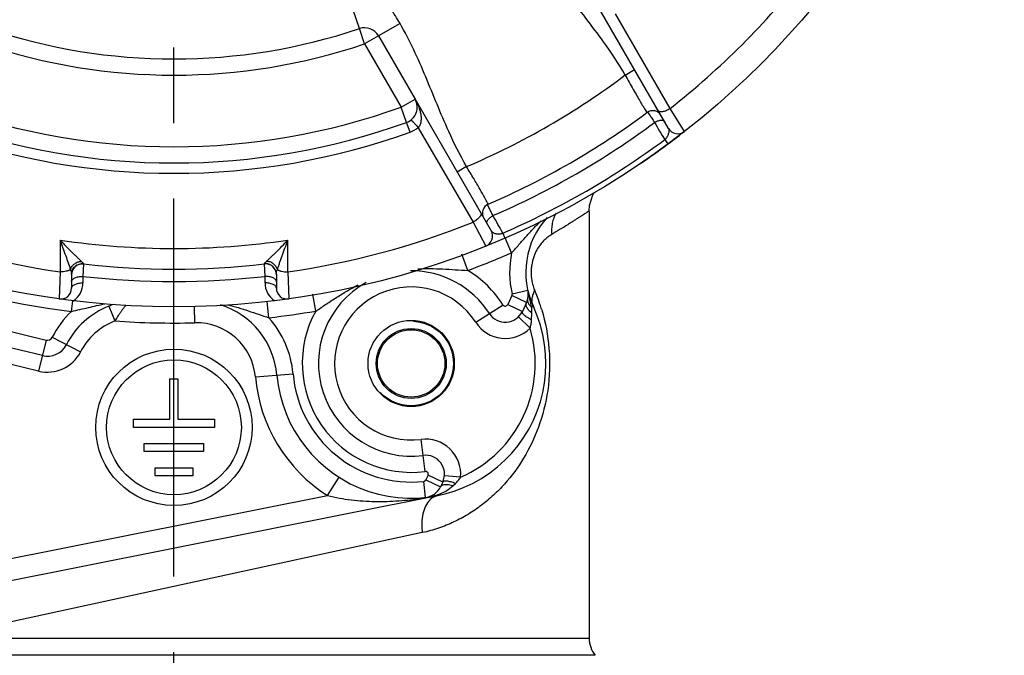
# Paper-space layout '02088-1035_1_2' of a CAD drawing. Units: inches. Extents: x 0 to 34, y 0 to 22.
# Drawn here: x 29 to 30.9, y 15 to 16.2 of the extents above; entities that cross this region are included whole.
import ezdxf

# ---------------------------------------------------------------- set-up
doc = ezdxf.new("R2010")
doc.units = ezdxf.units.IN
doc.header["$LTSCALE"] = 1.87
doc.header["$MEASUREMENT"] = 0
doc.linetypes.add('CENTER', pattern=[0.6, 0.375, -0.075, 0.075, -0.075])
doc.linetypes.add('HIDDEN', pattern=[0.2, 0.1, -0.1])
doc.layers.get('0').update_dxf_attribs({"linetype": 'CONTINUOUS'})
for name, color, linetype in [('02__ASM_ALL_AXES', 7, 'CONTINUOUS'), ('ALL_FEATURES', 7, 'CONTINUOUS'), ('DEFAULT_2', 8, 'HIDDEN'), ('FEATURES', 7, 'CONTINUOUS')]:
    doc.layers.add(name, color=color, linetype=linetype)

psp = doc.layouts.new('02088-1035_1_2')

# ---------------------------------------------------------------- linework, layer by layer
at = {"color": 7, "linetype": 'CONTINUOUS'}
for p, q in [((29.6709, 16.1659), (29.6455, 16.2417)), ((30.2443, 15.9809), (30.1033, 16.2252)), ((30.2473, 16.0179), (30.1461, 16.1934)), ((29.7463, 16.1754), (29.7065, 16.1525)), ((30.164, 16.0799), (30.1814, 16.0899)), ((29.7742, 16.0352), (29.9152, 15.7909)), ((30.2739, 15.9752), (30.2473, 16.0179)), ((30.2053, 16.0108), (30.2062, 16.0096)), ((30.2062, 16.0096), (30.2089, 16.0059)), ((29.7648, 15.9739), (29.7584, 15.992)), ((29.7802, 15.9822), (29.8817, 15.8068)), ((30.2373, 15.9599), (30.2433, 15.9519)), ((29.8696, 15.9099), (29.8523, 15.8999)), ((29.9101, 15.8402), (29.9088, 15.8426)), ((29.9113, 15.8341), (29.9088, 15.8396)), ((30.097, 15.8265), (30.097, 15.0351)), ((29.8817, 15.8068), (29.9054, 15.7624)), ((29.9369, 15.7865), (29.9408, 15.7773)), ((29.1159, 15.7737), (29.116, 15.7147)), ((29.5381, 15.7147), (29.5381, 15.7737)), ((29.9532, 15.75), (29.9412, 15.7775)), ((29.872, 15.7173), (29.8608, 15.7475)), ((29.1593, 15.7293), (29.1582, 15.7063)), ((29.1593, 15.7296), (29.1593, 15.7293)), ((29.4947, 15.7293), (29.4948, 15.7296)), ((29.4959, 15.7063), (29.4947, 15.7293)), ((29.116, 15.7147), (29.1143, 15.6644)), ((29.137, 15.7098), (29.137, 15.6843)), ((29.1582, 15.7063), (29.1581, 15.6942)), ((29.4959, 15.6942), (29.4959, 15.7063)), ((29.517, 15.7098), (29.517, 15.6843)), ((29.5381, 15.7147), (29.5398, 15.6644)), ((29.5899, 15.6418), (29.5846, 15.6735)), ((29.9537, 15.6705), (29.946, 15.654)), ((29.9809, 15.6578), (29.9537, 15.6705)), ((29.954, 15.6737), (29.9833, 15.6804)), ((28.8063, 15.6567), (29.0899, 15.5881)), ((29.1371, 15.6413), (29.1395, 15.6611)), ((29.2065, 15.6511), (29.2173, 15.6235)), ((29.3658, 15.6202), (29.3651, 15.6504)), ((29.5032, 15.6296), (29.4998, 15.6596)), ((29.8867, 15.6211), (29.9373, 15.6534)), ((29.946, 15.654), (29.9732, 15.6413)), ((29.9809, 15.6578), (29.9732, 15.6413)), ((29.9902, 15.6496), (29.9881, 15.6595)), ((29.9904, 15.6489), (29.9936, 15.6503)), ((29.9902, 15.625), (29.9908, 15.638)), ((29.083, 15.5594), (28.803, 15.627)), ((29.9875, 15.6102), (29.9662, 15.6314)), ((29.076, 15.5306), (28.7961, 15.5983)), ((29.0899, 15.5881), (29.076, 15.5306)), ((29.1012, 15.5933), (29.1538, 15.5662)), ((29.4781, 15.5197), (29.5478, 15.5257)), ((29.3195, 15.4412), (29.3195, 15.5162)), ((29.3195, 15.5162), (29.3345, 15.5162)), ((29.3345, 15.5162), (29.3345, 15.4412)), ((29.252, 15.4262), (29.252, 15.4412)), ((29.252, 15.4412), (29.3195, 15.4412)), ((29.3345, 15.4412), (29.402, 15.4412)), ((29.402, 15.4412), (29.402, 15.4262)), ((29.402, 15.4262), (29.252, 15.4262)), ((29.272, 15.3812), (29.272, 15.3962)), ((29.272, 15.3962), (29.382, 15.3962)), ((29.382, 15.3962), (29.382, 15.3812)), ((29.7931, 15.3444), (29.7854, 15.4039)), ((29.382, 15.3812), (29.272, 15.3812)), ((29.292, 15.3362), (29.292, 15.3512)), ((29.292, 15.3512), (29.362, 15.3512)), ((29.362, 15.3512), (29.362, 15.3362)), ((29.362, 15.3362), (29.292, 15.3362)), ((29.6118, 15.2997), (29.6332, 15.3335)), ((29.7935, 15.2961), (29.7903, 15.3259)), ((29.7983, 15.3373), (29.7943, 15.3288)), ((29.7943, 15.3288), (29.8215, 15.3161)), ((29.8255, 15.3246), (29.7983, 15.3373)), ((29.8255, 15.3246), (29.8215, 15.3161)), ((29.8585, 15.3337), (29.8286, 15.3363)), ((29.844, 15.3175), (29.849, 15.3221)), ((28.928, 15.1637), (29.6118, 15.2997)), ((28.9358, 15.1245), (29.8158, 15.2995)), ((29.7876, 15.2308), (29.327, 15.1309)), ((29.327, 15.1309), (28.9809, 15.0558)), ((28.557, 15.0351), (30.097, 15.0351)), ((30.1085, 15.0032), (28.5455, 15.0032))]:
    psp.add_line(p, q, dxfattribs=at)
psp.add_lwpolyline([(30.097, 15.8279), (30.0977, 15.8379), (30.1036, 15.8575), (30.1062, 15.8615)], dxfattribs=at)
for centre, radius in [((29.327, 17.1897), 1.54), ((29.767, 15.5447), 0.08), ((29.767, 15.5447), 0.0649), ((29.767, 15.5447), 0.0625), ((29.327, 15.4262), 0.145), ((29.327, 15.4262), 0.125)]:
    psp.add_circle(centre, radius, dxfattribs=at)
for centre, radius, start, end in [((29.327, 17.1897), 1.49, 308.1436, 321.8564), ((29.6805, 16.1375), 0.03, 30, 108.5684), ((29.327, 17.1897), 1.39, 292.975, 307.025), ((29.7482, 16.0202), 0.03, 10.5299, 14.6682), ((29.327, 17.1897), 1.47, 293.367, 306.633), ((30.215, 15.9955), 0.0181, 30, 126.633), ((29.7446, 16.0301), 0.0596, 289.8074, 306.6638), ((29.327, 17.1897), 1.493, 293.3489, 306.6511), ((31.3423, 16.6418), 1.2984, 210.0353, 211.6769), ((30.2616, 15.9909), 0.02, 210.0002, 307.9412), ((29.327, 17.1897), 1.2922, 250.1946, 289.8054), ((29.327, 17.1897), 1.53, 293.4895, 306.5105), ((29.9172, 15.8236), 0.0181, 113.367, 210), ((28.7937, 15.1704), 1.2986, 28.3232, 29.9646), ((30.1295, 15.7137), 0.15, 137.4032, 205.0034), ((29.327, 17.1897), 1.49, 248.1436, 261.8564), ((29.327, 17.1897), 1.49, 278.1436, 291.8564), ((29.8979, 15.7809), 0.02, 292.0587, 30), ((29.327, 17.1897), 1.4317, 261.5206, 278.4794), ((29.327, 17.1897), 1.57, 290.3096, 293.5063), ((30.1295, 15.7137), 0.18, 168.393, 192.8413), ((29.327, 17.1897), 1.56, 249.8119, 263.0061), ((29.157, 15.7094), 0.02, 83.4486, 180), ((29.327, 17.1897), 1.47, 263.4486, 276.5514), ((29.497, 15.7094), 0.02, 0, 96.5514), ((29.327, 17.1897), 1.493, 263.5055, 276.4945), ((29.767, 15.5447), 0.172, 32.5725, 90.3979), ((29.767, 15.5447), 0.202, 32.5725, 58.7026), ((29.118, 15.6942), 0.0401, 304.2212, 0.0057), ((29.536, 15.6942), 0.0401, 179.9943, 235.7788), ((29.767, 15.5447), 0.172, 119.1311, 277.4275), ((29.767, 15.5447), 0.142, 32.5725, 277.4275), ((30.0746, 15.7133), 0.0852, 192.9041, 200.2567), ((29.117, 15.6843), 0.02, 262.0587, 360), ((29.537, 15.6843), 0.02, 180, 277.9413), ((29.9492, 15.6726), 0.005, 335, 12.8413), ((29.9492, 15.6726), 0.035, 335, 12.8413), ((32.2905, 16.2075), 2.3666, 192.8677, 193.1486), ((28.3432, 15.2837), 1.6873, 12.8686, 13.2032), ((30.0735, 15.713), 0.0841, 200.2599, 203.1344), ((29.687, 15.5477), 0.3363, 18.6081, 23.1559), ((29.2612, 15.511), 0.1504, 111.3415, 152.7922), ((29.2704, 15.4876), 0.1755, 108.5441, 111.3426), ((29.3685, 15.5102), 0.15, 4.9461, 72.6024), ((29.767, 15.5447), 0.25, 184.9461, 25.0034), ((29.9415, 15.6561), 0.005, 212.5725, 335), ((29.6844, 15.5468), 0.3391, 16.7228, 18.6091), ((29.2612, 15.511), 0.18, 133.6149, 152.7922), ((29.327, 17.1897), 1.57, 276.4432, 279.64), ((29.767, 15.5447), 0.202, 151.247, 277.4275), ((29.9415, 15.6561), 0.035, 212.5725, 335), ((29.775, 15.6073), 0.2194, 10.9304, 11.1384), ((29.2612, 15.511), 0.1208, 111.3415, 152.7922), ((29.327, 17.1897), 1.57, 265.9911, 271.4151), ((29.3685, 15.5102), 0.11, 4.9461, 91.4151), ((29.3685, 15.5102), 0.18, 4.9461, 41.5565), ((29.9415, 15.6561), 0.065, 212.5725, 315.076), ((29.767, 15.5447), 0.23, 293.4435, 16.5565), ((29.0923, 15.5978), 0.0396, 256.4091, 332.7922), ((29.0923, 15.5978), 0.01, 256.4091, 332.7922), ((29.0923, 15.5978), 0.0692, 256.4091, 332.7922), ((29.767, 15.5447), 0.22, 184.9461, 276.083), ((29.767, 15.5447), 0.29, 184.9461, 237.6445), ((29.7938, 15.3394), 0.065, 354.9239, 97.4275), ((29.7938, 15.3394), 0.035, 335, 97.4275), ((29.7938, 15.3394), 0.005, 335, 97.4275), ((29.7898, 15.3309), 0.005, 276.083, 335), ((29.7898, 15.3309), 0.035, 276.083, 335), ((29.7033, 15.8648), 0.5764, 278.4025, 279.8905), ((29.7831, 15.3948), 0.0992, 276.0349, 287.2191), ((29.8258, 15.2678), 0.0339, 134.0024, 136.2042), ((29.7027, 15.8679), 0.5796, 279.8898, 281.2475), ((29.784, 15.3918), 0.0961, 287.2405, 289.3534), ((30.147, 15.0351), 0.05, 180, 219.6128)]:
    psp.add_arc(centre, radius, start, end, dxfattribs=at)
for points, knots in [([(30.164, 16.0799), (30.1518, 16.1011), (30.128, 16.1367), (30.0912, 16.1853), (30.0574, 16.2286), (30.0248, 16.2728), (30.0049, 16.3036), (29.9957, 16.3195)], [0, 0, 0, 0, 0.249964, 0.437501, 0.624933, 0.812535, 1, 1, 1, 1]), ([(29.7463, 16.1754), (29.7435, 16.1802), (29.738, 16.1896), (29.729, 16.2034), (29.7204, 16.2141), (29.7129, 16.2221), (29.7068, 16.2277), (29.7003, 16.2327), (29.6933, 16.2371), (29.6859, 16.2407), (29.6754, 16.2441), (29.6616, 16.2455), (29.6507, 16.2435), (29.6455, 16.2417)], [0, 0, 0, 0, 0.124889, 0.249769, 0.374695, 0.437236, 0.499793, 0.562314, 0.624929, 0.687548, 0.750117, 0.875077, 1, 1, 1, 1]), ([(29.8696, 15.9099), (29.8574, 15.9311), (29.8385, 15.9695), (29.8148, 16.0257), (29.7941, 16.0766), (29.7722, 16.127), (29.7554, 16.1596), (29.7463, 16.1754)], [0, 0, 0, 0, 0.249964, 0.437501, 0.624933, 0.812535, 1, 1, 1, 1]), ([(30.164, 16.0799), (30.1689, 16.071), (30.176, 16.058), (30.1854, 16.0416), (30.1914, 16.0312), (30.1965, 16.0227), (30.2003, 16.0163), (30.2027, 16.0123), (30.2039, 16.0105), (30.2042, 16.01)], [0, 0, 0, 0, 0.379093, 0.550942, 0.702197, 0.82695, 0.920352, 0.9788, 1, 1, 1, 1]), ([(29.7742, 16.0352), (29.7753, 16.0332), (29.7775, 16.029), (29.7804, 16.0226), (29.7827, 16.016), (29.7844, 16.0092), (29.7854, 16.0022), (29.7854, 15.9963), (29.7847, 15.9916), (29.7835, 15.9871), (29.7818, 15.9839), (29.7802, 15.9822)], [0, 0, 0, 0, 0.124865, 0.249773, 0.374719, 0.499757, 0.624919, 0.750228, 0.812986, 0.875722, 1, 1, 1, 1]), ([(30.2253, 16.0138), (30.2255, 16.0135), (30.2258, 16.0131), (30.2264, 16.0126), (30.2273, 16.0123), (30.2282, 16.012), (30.2294, 16.0119), (30.2311, 16.0119), (30.2336, 16.0122), (30.2368, 16.013), (30.2402, 16.0143), (30.2438, 16.0159), (30.2461, 16.0172), (30.2473, 16.0179)], [0, 0, 0, 0, 0.031768, 0.065649, 0.103128, 0.145219, 0.192538, 0.245278, 0.36655, 0.507135, 0.663182, 0.829742, 1, 1, 1, 1]), ([(30.2089, 16.0059), (30.2103, 16.0039), (30.2135, 15.9993), (30.2166, 15.9946), (30.2183, 15.9919)], [0, 0, 0, 0, 0.434217, 1, 1, 1, 1]), ([(29.766, 15.9961), (29.7661, 15.9961), (29.7663, 15.9962), (29.7667, 15.9961), (29.7672, 15.9959), (29.7677, 15.9956), (29.7684, 15.9951), (29.7691, 15.9945), (29.7699, 15.9937), (29.7712, 15.9925), (29.7729, 15.9907), (29.7752, 15.9882), (29.7777, 15.9853), (29.7794, 15.9833), (29.7802, 15.9822)], [0, 0, 0, 0, 0.013442, 0.031379, 0.055972, 0.08799, 0.127677, 0.174957, 0.229637, 0.291489, 0.435536, 0.604207, 0.794002, 1, 1, 1, 1]), ([(30.2183, 15.9919), (30.2192, 15.9924), (30.2211, 15.9935), (30.224, 15.9947), (30.2269, 15.9956), (30.2296, 15.9961), (30.2321, 15.9961), (30.2342, 15.9957), (30.236, 15.9948), (30.2368, 15.994), (30.237, 15.9935)], [0, 0, 0, 0, 0.160172, 0.317488, 0.466267, 0.602602, 0.723713, 0.828653, 0.919004, 1, 1, 1, 1]), ([(30.2373, 15.9599), (30.2379, 15.9604), (30.239, 15.9615), (30.2408, 15.9636), (30.2423, 15.9659), (30.2434, 15.968), (30.2442, 15.97), (30.2449, 15.9723), (30.2454, 15.9748), (30.2454, 15.9772), (30.2451, 15.9792), (30.2446, 15.9804), (30.2443, 15.9809)], [0, 0, 0, 0, 0.097968, 0.191999, 0.359623, 0.434256, 0.503608, 0.628585, 0.738285, 0.835238, 0.92168, 1, 1, 1, 1]), ([(29.9088, 15.8426), (29.907, 15.8458), (29.9024, 15.8542), (29.8938, 15.8693), (29.8826, 15.8886), (29.8741, 15.9026), (29.8696, 15.9099)], [0, 0, 0, 0, 0.139395, 0.370424, 0.66786, 1, 1, 1, 1]), ([(29.9187, 15.819), (29.9173, 15.8218), (29.9147, 15.8268), (29.9123, 15.8318), (29.9113, 15.8341)], [0, 0, 0, 0, 0.565782, 1, 1, 1, 1]), ([(29.8962, 15.8238), (29.8964, 15.8235), (29.8966, 15.8231), (29.8967, 15.8222), (29.8966, 15.8213), (29.8963, 15.8204), (29.8959, 15.8193), (29.895, 15.8178), (29.8935, 15.8158), (29.8912, 15.8135), (29.8884, 15.8111), (29.8852, 15.8088), (29.8829, 15.8075), (29.8817, 15.8068)], [0, 0, 0, 0, 0.031776, 0.065658, 0.103134, 0.145223, 0.192541, 0.24528, 0.366553, 0.507137, 0.663184, 0.829743, 1, 1, 1, 1]), ([(29.908, 15.8035), (29.9077, 15.804), (29.9073, 15.8051), (29.9074, 15.807), (29.9082, 15.8091), (29.9094, 15.8112), (29.9112, 15.8133), (29.9134, 15.8154), (29.9159, 15.8173), (29.9178, 15.8184), (29.9187, 15.819)], [0, 0, 0, 0, 0.080996, 0.171347, 0.276287, 0.397398, 0.533733, 0.682512, 0.839828, 1, 1, 1, 1]), ([(30.0358, 15.8237), (30.0341, 15.8208), (30.0313, 15.8147), (30.0285, 15.8049), (30.0272, 15.7945), (30.0273, 15.7875), (30.0276, 15.784)], [0, 0, 0, 0, 0.243238, 0.491273, 0.744048, 1, 1, 1, 1]), ([(30.097, 15.8279), (30.097, 15.8279), (30.097, 15.8279), (30.0969, 15.8279), (30.0969, 15.8278), (30.0967, 15.8277), (30.0966, 15.8276), (30.0963, 15.8274), (30.0958, 15.8271), (30.0952, 15.8267), (30.0944, 15.8262), (30.0935, 15.8256), (30.092, 15.8246), (30.0898, 15.8231), (30.0868, 15.8211), (30.0832, 15.8187), (30.079, 15.816), (30.0743, 15.813), (30.0692, 15.8096), (30.0634, 15.806), (30.0548, 15.8006), (30.0429, 15.7932), (30.0329, 15.7872), (30.0276, 15.784)], [0, 0, 0, 0, 0.000267, 0.001049, 0.002345, 0.004155, 0.006478, 0.009315, 0.016525, 0.025783, 0.037086, 0.050431, 0.065814, 0.10265, 0.14746, 0.200102, 0.260433, 0.328311, 0.403594, 0.486119, 0.575677, 0.775041, 1, 1, 1, 1]), ([(29.9532, 15.75), (29.9579, 15.7549), (29.9669, 15.7651), (29.9801, 15.7803), (29.9936, 15.7952), (30.0031, 15.8046), (30.0079, 15.8091)], [0, 0, 0, 0, 0.253516, 0.504244, 0.752759, 1, 1, 1, 1]), ([(29.9152, 15.7909), (29.9155, 15.7904), (29.9163, 15.7894), (29.9179, 15.7881), (29.9199, 15.787), (29.9224, 15.786), (29.9247, 15.7855), (29.9268, 15.7853), (29.9293, 15.7851), (29.9319, 15.7853), (29.9347, 15.7858), (29.9361, 15.7862), (29.9369, 15.7865)], [0, 0, 0, 0, 0.07832, 0.164762, 0.261715, 0.371415, 0.496392, 0.565744, 0.640377, 0.808001, 0.902032, 1, 1, 1, 1]), ([(30.0276, 15.784), (30.0252, 15.7826), (30.0203, 15.7793), (30.0132, 15.7731), (30.0061, 15.7651), (29.9995, 15.755), (29.9937, 15.7424), (29.9906, 15.7301), (29.9894, 15.7193), (29.9892, 15.7081), (29.9903, 15.6997), (29.9915, 15.6943)], [0, 0, 0, 0, 0.081302, 0.171783, 0.273625, 0.389711, 0.523115, 0.674862, 0.756166, 0.838933, 1, 1, 1, 1]), ([(29.1159, 15.7737), (29.1176, 15.7687), (29.121, 15.759), (29.1261, 15.7448), (29.1302, 15.7336), (29.1332, 15.725), (29.1345, 15.721), (29.1351, 15.719)], [0, 0, 0, 0, 0.271281, 0.532367, 0.778663, 0.893517, 1, 1, 1, 1]), ([(29.1159, 15.7737), (29.1195, 15.7697), (29.1265, 15.7622), (29.1354, 15.7533), (29.1423, 15.7466), (29.1471, 15.7421), (29.1514, 15.738), (29.1542, 15.7354), (29.1554, 15.7342)], [0, 0, 0, 0, 0.283709, 0.553151, 0.679835, 0.798783, 0.907055, 1, 1, 1, 1]), ([(29.4986, 15.7342), (29.4999, 15.7354), (29.5026, 15.738), (29.507, 15.7421), (29.5118, 15.7466), (29.5187, 15.7533), (29.5276, 15.7622), (29.5346, 15.7697), (29.5381, 15.7737)], [0, 0, 0, 0, 0.092948, 0.201221, 0.320169, 0.446853, 0.716293, 1, 1, 1, 1]), ([(29.5189, 15.719), (29.5195, 15.721), (29.5209, 15.725), (29.5238, 15.7336), (29.5279, 15.7448), (29.533, 15.759), (29.5364, 15.7687), (29.5381, 15.7737)], [0, 0, 0, 0, 0.106484, 0.221339, 0.467635, 0.72872, 1, 1, 1, 1]), ([(29.1351, 15.719), (29.1355, 15.72), (29.1363, 15.7221), (29.1381, 15.725), (29.1403, 15.7276), (29.1429, 15.7299), (29.1458, 15.7317), (29.1499, 15.7335), (29.1532, 15.7342), (29.1554, 15.7342)], [0, 0, 0, 0, 0.12222, 0.247438, 0.374237, 0.501547, 0.628692, 0.75501, 1, 1, 1, 1]), ([(29.137, 15.7098), (29.137, 15.7126), (29.1382, 15.7182), (29.1433, 15.7251), (29.1508, 15.7293), (29.1565, 15.7299), (29.1593, 15.7296)], [0, 0, 0, 0, 0.249387, 0.499156, 0.74943, 1, 1, 1, 1]), ([(29.1554, 15.7342), (29.156, 15.7337), (29.1567, 15.7329), (29.1577, 15.7319), (29.1582, 15.7313), (29.1587, 15.7307), (29.159, 15.7303), (29.1592, 15.7299), (29.1593, 15.7297), (29.1593, 15.7296)], [0, 0, 0, 0, 0.377187, 0.536678, 0.674967, 0.790984, 0.883855, 0.953195, 1, 1, 1, 1]), ([(29.4948, 15.7296), (29.4948, 15.7297), (29.4948, 15.7299), (29.495, 15.7303), (29.4954, 15.7307), (29.4958, 15.7313), (29.4964, 15.7319), (29.4973, 15.7329), (29.4981, 15.7337), (29.4986, 15.7342)], [0, 0, 0, 0, 0.04681, 0.116137, 0.208995, 0.325011, 0.463312, 0.622824, 1, 1, 1, 1]), ([(29.517, 15.7098), (29.517, 15.7126), (29.5158, 15.7182), (29.5107, 15.7251), (29.5033, 15.7293), (29.4975, 15.7299), (29.4948, 15.7296)], [0, 0, 0, 0, 0.249391, 0.499155, 0.749424, 1, 1, 1, 1]), ([(29.5189, 15.719), (29.5186, 15.72), (29.5177, 15.7221), (29.516, 15.725), (29.5138, 15.7276), (29.5112, 15.7298), (29.5083, 15.7317), (29.5042, 15.7336), (29.5009, 15.7342), (29.4986, 15.7342)], [0, 0, 0, 0, 0.122214, 0.247396, 0.374156, 0.501447, 0.628561, 0.754704, 1, 1, 1, 1]), ([(29.1351, 15.719), (29.1347, 15.7186), (29.1336, 15.718), (29.1318, 15.7171), (29.1297, 15.7164), (29.1263, 15.7155), (29.1217, 15.7148), (29.1179, 15.7147), (29.116, 15.7147)], [0, 0, 0, 0, 0.087126, 0.188294, 0.302399, 0.42789, 0.705139, 1, 1, 1, 1]), ([(29.1351, 15.719), (29.1357, 15.7173), (29.1364, 15.715), (29.1369, 15.7119), (29.137, 15.7105), (29.137, 15.7098)], [0, 0, 0, 0, 0.556377, 0.792259, 1, 1, 1, 1]), ([(29.1433, 15.7036), (29.1443, 15.7041), (29.1466, 15.7049), (29.1502, 15.7058), (29.1541, 15.7062), (29.1568, 15.7063), (29.1582, 15.7063)], [0, 0, 0, 0, 0.226254, 0.473097, 0.734164, 1, 1, 1, 1]), ([(29.5108, 15.7036), (29.5097, 15.7041), (29.5075, 15.7049), (29.5038, 15.7058), (29.4999, 15.7062), (29.4972, 15.7063), (29.4959, 15.7063)], [0, 0, 0, 0, 0.226254, 0.473097, 0.734164, 1, 1, 1, 1]), ([(29.517, 15.7098), (29.517, 15.7105), (29.5171, 15.7119), (29.5176, 15.715), (29.5183, 15.7173), (29.5189, 15.719)], [0, 0, 0, 0, 0.207764, 0.443617, 1, 1, 1, 1]), ([(29.5189, 15.719), (29.5194, 15.7186), (29.5204, 15.718), (29.5223, 15.7171), (29.5244, 15.7164), (29.5277, 15.7155), (29.5323, 15.7148), (29.5361, 15.7147), (29.5381, 15.7147)], [0, 0, 0, 0, 0.087132, 0.188303, 0.302407, 0.427896, 0.705144, 1, 1, 1, 1]), ([(29.7793, 15.7202), (29.787, 15.7206), (29.8023, 15.721), (29.8254, 15.7202), (29.8486, 15.7187), (29.8642, 15.7177), (29.872, 15.7173)], [0, 0, 0, 0, 0.247709, 0.496386, 0.74696, 1, 1, 1, 1]), ([(29.137, 15.6963), (29.137, 15.6967), (29.1371, 15.6974), (29.1375, 15.6988), (29.1382, 15.6997), (29.1387, 15.7003)], [0, 0, 0, 0, 0.237377, 0.478223, 1, 1, 1, 1]), ([(29.137, 15.6843), (29.137, 15.6846), (29.1371, 15.6853), (29.1375, 15.6867), (29.1387, 15.6884), (29.1407, 15.6901), (29.1434, 15.6916), (29.1466, 15.6928), (29.1502, 15.6937), (29.1541, 15.6942), (29.1568, 15.6942), (29.1581, 15.6942)], [0, 0, 0, 0, 0.039995, 0.081366, 0.171664, 0.276564, 0.397627, 0.533897, 0.682603, 0.839857, 1, 1, 1, 1]), ([(29.1387, 15.7003), (29.1392, 15.7009), (29.1407, 15.7022), (29.1424, 15.7031), (29.1433, 15.7036)], [0, 0, 0, 0, 0.463623, 1, 1, 1, 1]), ([(29.517, 15.6843), (29.517, 15.6846), (29.517, 15.6853), (29.5165, 15.6867), (29.5154, 15.6884), (29.5134, 15.6901), (29.5107, 15.6916), (29.5075, 15.6928), (29.5038, 15.6937), (29.4999, 15.6942), (29.4973, 15.6942), (29.4959, 15.6942)], [0, 0, 0, 0, 0.039995, 0.081367, 0.171664, 0.276564, 0.397626, 0.533896, 0.682602, 0.839856, 1, 1, 1, 1]), ([(29.5154, 15.7003), (29.5148, 15.7009), (29.5134, 15.7022), (29.5117, 15.7031), (29.5108, 15.7036)], [0, 0, 0, 0, 0.463627, 1, 1, 1, 1]), ([(29.517, 15.6963), (29.517, 15.6967), (29.517, 15.6974), (29.5165, 15.6988), (29.5159, 15.6997), (29.5154, 15.7003)], [0, 0, 0, 0, 0.237355, 0.4782, 1, 1, 1, 1]), ([(29.5899, 15.6418), (29.5965, 15.6461), (29.6095, 15.6548), (29.6288, 15.6677), (29.6485, 15.6799), (29.662, 15.6872), (29.6689, 15.6907)], [0, 0, 0, 0, 0.253052, 0.503621, 0.752294, 1, 1, 1, 1]), ([(29.9936, 15.6503), (29.9926, 15.6524), (29.9912, 15.6571), (29.991, 15.6645), (29.9927, 15.6723), (29.9949, 15.6774), (29.9962, 15.6799)], [0, 0, 0, 0, 0.226528, 0.463806, 0.720082, 1, 1, 1, 1]), ([(29.1371, 15.6413), (29.1475, 15.6436), (29.163, 15.6473), (29.1836, 15.6521), (29.1938, 15.6542), (29.1989, 15.6552)], [0, 0, 0, 0, 0.504642, 0.753269, 1, 1, 1, 1]), ([(29.2375, 15.6526), (29.2372, 15.6521), (29.2366, 15.6511), (29.2354, 15.6496), (29.2341, 15.6481), (29.2329, 15.6465), (29.2317, 15.6448), (29.2304, 15.643), (29.2291, 15.6413), (29.2278, 15.6394), (29.2265, 15.6375), (29.2247, 15.635), (29.2216, 15.6303), (29.219, 15.6263), (29.2173, 15.6235)], [0, 0, 0, 0, 0.04924, 0.102331, 0.158526, 0.216175, 0.275214, 0.335941, 0.398274, 0.461912, 0.526638, 0.592341, 0.726228, 1, 1, 1, 1]), ([(29.4269, 15.6534), (29.4333, 15.6519), (29.4461, 15.6485), (29.465, 15.6424), (29.484, 15.6358), (29.4968, 15.6316), (29.5032, 15.6296)], [0, 0, 0, 0, 0.247252, 0.495772, 0.746502, 1, 1, 1, 1]), ([(29.9908, 15.638), (29.9889, 15.6395), (29.9854, 15.6427), (29.9821, 15.6473), (29.9806, 15.6509), (29.9801, 15.6534), (29.9801, 15.6557), (29.9806, 15.6572), (29.9809, 15.6578)], [0, 0, 0, 0, 0.316373, 0.588121, 0.705461, 0.811432, 0.90842, 1, 1, 1, 1]), ([(29.9835, 15.6598), (29.9833, 15.6607), (29.983, 15.6626), (29.9832, 15.6645), (29.9834, 15.6654)], [0, 0, 0, 0, 0.506802, 1, 1, 1, 1]), ([(29.9859, 15.6541), (29.9856, 15.6546), (29.9845, 15.6564), (29.9838, 15.6583), (29.9835, 15.6598)], [0, 0, 0, 0, 0.261605, 1, 1, 1, 1]), ([(29.9904, 15.6489), (29.9899, 15.6493), (29.9883, 15.6509), (29.9868, 15.6527), (29.9859, 15.6541)], [0, 0, 0, 0, 0.260798, 1, 1, 1, 1]), ([(30.0091, 15.6444), (30.0161, 15.621), (30.0254, 15.5711), (30.0231, 15.4967), (30.0058, 15.4278), (29.9779, 15.3692), (29.9476, 15.3279), (29.9199, 15.2998), (29.8972, 15.2809), (29.8726, 15.2642), (29.8461, 15.25), (29.8177, 15.2386), (29.7978, 15.233), (29.7876, 15.2308)], [0, 0, 0, 0, 0.139582, 0.287435, 0.422098, 0.54286, 0.656695, 0.712699, 0.76869, 0.825068, 0.882192, 0.940402, 1, 1, 1, 1]), ([(29.9902, 15.625), (29.9889, 15.6257), (29.9863, 15.6273), (29.9827, 15.6296), (29.9795, 15.6319), (29.9769, 15.6342), (29.9749, 15.6363), (29.9737, 15.6379), (29.9732, 15.6392), (29.973, 15.64), (29.973, 15.6407), (29.9731, 15.6411), (29.9732, 15.6413)], [0, 0, 0, 0, 0.188056, 0.364826, 0.525075, 0.664734, 0.781573, 0.874384, 0.912197, 0.944945, 0.973662, 1, 1, 1, 1]), ([(29.9908, 15.638), (29.9909, 15.6389), (29.9909, 15.6425), (29.9907, 15.6462), (29.9904, 15.6489)], [0, 0, 0, 0, 0.253501, 1, 1, 1, 1]), ([(29.9875, 15.6102), (29.9883, 15.6126), (29.9896, 15.6175), (29.9901, 15.6225), (29.9902, 15.625)], [0, 0, 0, 0, 0.501519, 1, 1, 1, 1]), ([(29.849, 15.3221), (29.8475, 15.3226), (29.8447, 15.3236), (29.8406, 15.3249), (29.8368, 15.3258), (29.8334, 15.3264), (29.8305, 15.3266), (29.8285, 15.3264), (29.8272, 15.326), (29.8264, 15.3257), (29.8259, 15.3252), (29.8256, 15.3248), (29.8255, 15.3246)], [0, 0, 0, 0, 0.188045, 0.364808, 0.525054, 0.664715, 0.78156, 0.87438, 0.912197, 0.944947, 0.973664, 1, 1, 1, 1]), ([(29.849, 15.3221), (29.8508, 15.3238), (29.8543, 15.3274), (29.8573, 15.3315), (29.8585, 15.3337)], [0, 0, 0, 0, 0.498481, 1, 1, 1, 1]), ([(29.8158, 15.3011), (29.8168, 15.3014), (29.8208, 15.3029), (29.8247, 15.3047), (29.8276, 15.3062)], [0, 0, 0, 0, 0.249495, 1, 1, 1, 1]), ([(29.8257, 15.3192), (29.8252, 15.319), (29.8243, 15.3187), (29.8231, 15.318), (29.8221, 15.3171), (29.8217, 15.3164), (29.8215, 15.3161)], [0, 0, 0, 0, 0.28797, 0.545653, 0.779748, 1, 1, 1, 1]), ([(29.8336, 15.3196), (29.8321, 15.3198), (29.8295, 15.3199), (29.8268, 15.3195), (29.8257, 15.3192)], [0, 0, 0, 0, 0.54793, 1, 1, 1, 1]), ([(29.8276, 15.3062), (29.829, 15.3069), (29.8349, 15.3101), (29.8403, 15.3141), (29.844, 15.3175)], [0, 0, 0, 0, 0.248619, 1, 1, 1, 1]), ([(29.844, 15.3175), (29.8422, 15.318), (29.8388, 15.3189), (29.8353, 15.3195), (29.8336, 15.3196)], [0, 0, 0, 0, 0.524227, 1, 1, 1, 1]), ([(29.6118, 15.2997), (29.6191, 15.2979), (29.6337, 15.2947), (29.6632, 15.2904), (29.7001, 15.288), (29.7441, 15.2893), (29.7731, 15.2925), (29.7875, 15.2946)], [0, 0, 0, 0, 0.127271, 0.253864, 0.504638, 0.753024, 1, 1, 1, 1]), ([(29.8013, 15.2912), (29.7983, 15.288), (29.7944, 15.2821), (29.7908, 15.2733), (29.7879, 15.2629), (29.7866, 15.2516), (29.7867, 15.2399), (29.7872, 15.2339), (29.7876, 15.2308)], [0, 0, 0, 0, 0.208154, 0.324152, 0.447819, 0.714953, 0.856214, 1, 1, 1, 1]), ([(29.8158, 15.2995), (29.8133, 15.299), (29.8084, 15.2971), (29.8042, 15.294), (29.8023, 15.2921)], [0, 0, 0, 0, 0.485298, 1, 1, 1, 1])]:
    psp.add_open_spline(points, degree=3, knots=knots, dxfattribs=at)
at = {"layer": '02__ASM_ALL_AXES', "color": 2, "linetype": 'CENTER'}
psp.add_line((29.327, 12.9053), (29.327, 19.0829), dxfattribs=at)
at = {"layer": 'ALL_FEATURES', "color": 7, "linetype": 'CONTINUOUS'}
for p, q in [((29.6805, 16.1375), (29.6709, 16.1659)), ((29.7065, 16.1525), (29.6805, 16.1375)), ((29.7065, 16.1525), (29.7742, 16.0352)), ((29.6805, 16.1375), (29.7482, 16.0202)), ((29.7482, 16.0202), (29.7742, 16.0352)), ((29.7584, 15.992), (29.7482, 16.0202))]:
    psp.add_line(p, q, dxfattribs=at)
for centre, radius, start, end in [((29.327, 17.1897), 1.08, 251.4316, 288.5684), ((29.6805, 16.1375), 0.03, 30, 108.5684), ((29.327, 17.1897), 1.11, 251.4316, 288.5684), ((29.7482, 16.0202), 0.03, 289.8054, 30), ((29.327, 17.1897), 1.243, 250.1946, 289.8054), ((29.327, 17.1897), 1.47, 293.367, 306.633), ((29.327, 17.1897), 1.273, 250.1946, 289.8054)]:
    psp.add_arc(centre, radius, start, end, dxfattribs=at)
at = {"layer": 'DEFAULT_2', "color": 8, "linetype": 'HIDDEN'}
psp.add_circle((29.767, 15.5447), 0.0785, dxfattribs=at)
at = {"layer": 'FEATURES', "color": 7, "linetype": 'CONTINUOUS'}
for start, end in [(304.177, 307.5286), (301.6085, 301.6518)]:
    psp.add_arc((29.327, 17.1897), 1.54, start, end, dxfattribs=at)

doc.saveas('drawing.dxf')
